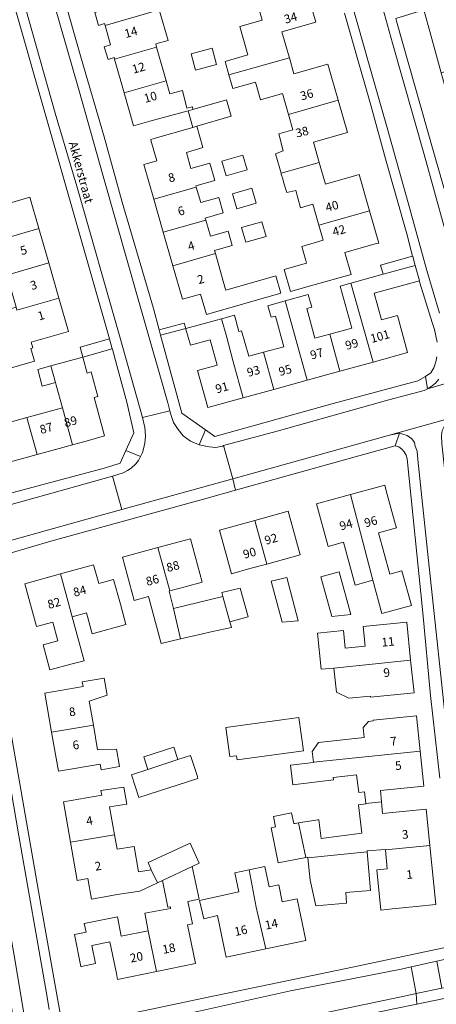
# Model space of a CAD drawing. Units: metres. Extents: x 203275 to 211954, y 436544 to 441036.
# Drawn here: x 205814 to 205886, y 439603 to 439774 of the extents above; entities that cross this region are included whole.
import ezdxf
from ezdxf.enums import TextEntityAlignment as Align

# ---------------------------------------------------------------- set-up
doc = ezdxf.new("R2010")
doc.units = ezdxf.units.M
doc.header["$MEASUREMENT"] = 0
for name, color, linetype, lineweight in [('B-RO-OG-BEBOUWING-GV', 243, 'Continuous', 0), ('B-RO-OG-BEBOUWING-T18', 243, 'Continuous', 0), ('B-RO-OG-TERREIN_ERF-GV', 243, 'Continuous', 0), ('B-RO-OG-TOPOGRAFIE-T18', 243, 'Continuous', 0), ('B-RO-VH-VERHARDING_OPEN-GV', 243, 'Continuous', 0)]:
    doc.layers.add(name, color=color, linetype=linetype, lineweight=lineweight)
doc.styles.add('NLCS-ISO-M200-T18', font='NLCS-ISO.ttf', dxfattribs={"height": 1.8})

msp = doc.modelspace()

# ---------------------------------------------------------------- linework, layer by layer
at = {"layer": 'B-RO-OG-BEBOUWING-GV', "flags": 128}
for points in [[(205843.591, 439777.957), (205845.67, 439778.556), (205844.448, 439782.795), (205843.284, 439786.831), (205843.21, 439787.087), (205829.115, 439783.117), (205830.027, 439780.086), (205827.186, 439779.231), (205828.143, 439775.859), (205827.086, 439775.507), (205827.752, 439773.286), (205828.781, 439773.616), (205828.872, 439773.296), (205838.303, 439775.994), (205838.287, 439776.049), (205839.27, 439776.365), (205837.981, 439781.622), (205841.323, 439782.549), (205842.208, 439782.795)], [(205856.16, 439774.201), (205852.294, 439773.099), (205853.699, 439768.167), (205849.737, 439767.038), (205850.411, 439764.671), (205860.908, 439767.661), (205860.697, 439768.401), (205859.626, 439772.16), (205865.509, 439773.836), (205863.905, 439779.468), (205855.352, 439777.037)], [(205885.49, 439771.602), (205887.306, 439765.016), (205895.989, 439767.454), (205894.969, 439771.156), (205897.793, 439771.934), (205896.933, 439775.057), (205898.24, 439775.417), (205897.311, 439778.788), (205890.442, 439776.895), (205890.198, 439777.781), (205884.908, 439776.323), (205884.24, 439776.139), (205884.242, 439776.132), (205884.278, 439776.001)], [(205830.538, 439767.432), (205837.837, 439769.509), (205837.678, 439770.069), (205839.827, 439770.68), (205838.303, 439775.994), (205828.872, 439773.296), (205829.828, 439769.931), (205828.713, 439769.552), (205829.415, 439767.349), (205830.46, 439767.704)], [(205837.837, 439769.509), (205830.538, 439767.432), (205832.202, 439761.574), (205839.501, 439763.652)], [(205847.49, 439769.33), (205843.86, 439768.341), (205844.627, 439765.523), (205848.257, 439766.512)], [(205869.387, 439760.271), (205867.592, 439766.573), (205861.697, 439764.893), (205860.908, 439767.661), (205850.411, 439764.671), (205851.085, 439762.304), (205855.016, 439763.424), (205855.894, 439760.344), (205859.721, 439761.434), (205860.755, 439757.807)], [(205840.135, 439761.418), (205839.501, 439763.652), (205832.202, 439761.574), (205833.83, 439755.842), (205836.642, 439756.641), (205843.302, 439758.451), (205844.155, 439758.693), (205844.053, 439759.124), (205843.107, 439758.883), (205842.313, 439761.98)], [(205844.131, 439755.558), (205844.851, 439755.764), (205850.819, 439757.482), (205850.003, 439760.354), (205844.155, 439758.693), (205843.302, 439758.451)], [(205859.469, 439747.581), (205866.096, 439749.45), (205865.094, 439752.968), (205870.989, 439754.647), (205869.387, 439760.271), (205860.755, 439757.807), (205861.515, 439755.139), (205859.084, 439754.414), (205859.824, 439751.459), (205858.481, 439750.944)], [(205844.669, 439745.394), (205847.958, 439746.331), (205847.1, 439749.343), (205843.806, 439748.404), (205843.006, 439751.197), (205845.897, 439752.082), (205844.851, 439755.764), (205844.131, 439755.558), (205837.576, 439753.68), (205836.815, 439753.462), (205836.85, 439753.34), (205837.885, 439749.73), (205836.483, 439749.329), (205835.635, 439749.086), (205837.353, 439743.09), (205844.728, 439745.188)], [(205852.836, 439750.736), (205849.183, 439749.7), (205849.917, 439747.114), (205853.57, 439748.15)], [(205866.096, 439749.45), (205859.469, 439747.581), (205859.508, 439747.447), (205859.751, 439746.622), (205859.973, 439745.867), (205860.457, 439744.218), (205862.028, 439744.591), (205862.85, 439741.58), (205865.01, 439742.184), (205866.052, 439738.526), (205874.857, 439741.034), (205873.05, 439747.378), (205867.164, 439745.701)], [(205837.353, 439743.09), (205839.002, 439737.334), (205846.381, 439739.414), (205846.276, 439739.781), (205849.406, 439740.678), (205848.628, 439743.392), (205845.499, 439742.496), (205844.728, 439745.188)], [(205851.002, 439744.007), (205851.798, 439741.411), (205855.156, 439742.396), (205854.392, 439745.001)], [(205817.357, 439737.976), (205815.786, 439743.408), (205808.498, 439741.3), (205808.409, 439741.607), (205806.564, 439741.09), (205807.28, 439738.532), (205808.194, 439735.325)], [(205866.052, 439738.526), (205866.794, 439735.922), (205863.073, 439734.861), (205863.77, 439732.415), (205863.897, 439731.97), (205860.032, 439730.867), (205861.135, 439726.998), (205865, 439728.099), (205871.639, 439729.991), (205870.561, 439733.776), (205876.074, 439735.346), (205876.447, 439735.452), (205874.857, 439741.034)], [(205840.682, 439731.47), (205848.048, 439733.6), (205847.888, 439734.157), (205850.947, 439735.033), (205850.26, 439737.502), (205847.182, 439736.621), (205846.381, 439739.414), (205839.002, 439737.334)], [(205853.355, 439735.581), (205856.866, 439736.58), (205856.132, 439739.159), (205852.621, 439738.159)], [(205811.8, 439729.888), (205819.088, 439731.996), (205817.357, 439737.976), (205808.194, 439735.325), (205804.727, 439734.332), (205801.972, 439733.56), (205798.206, 439732.505), (205798.957, 439729.825), (205808.205, 439732.416), (205810.853, 439733.158)], [(205848.048, 439733.6), (205840.682, 439731.47), (205842.34, 439725.681), (205845.471, 439726.578), (205846.492, 439723.014), (205859.425, 439726.72), (205858.557, 439729.751), (205849.864, 439727.26), (205849.711, 439727.793)], [(205813.421, 439724.284), (205813.571, 439723.767), (205820.862, 439725.862), (205819.088, 439731.996), (205811.8, 439729.888), (205809.13, 439729.115), (205808.297, 439728.874), (205809.091, 439726.131), (205812.593, 439727.144)], [(205882.784, 439731.545), (205877.218, 439730.015), (205871.621, 439728.477), (205875.475, 439714.752), (205881.465, 439716.398), (205879.693, 439722.847), (205876.907, 439722.081), (205875.635, 439726.747), (205883.507, 439728.893)], [(205869.703, 439713.166), (205875.475, 439714.752), (205871.621, 439728.477), (205869.742, 439727.961), (205871.747, 439720.664), (205867.931, 439719.615)], [(205860.161, 439725.378), (205864.02, 439711.605), (205869.703, 439713.166), (205867.931, 439719.615), (205865.339, 439718.903), (205863.926, 439724.047), (205864.798, 439724.287), (205864.194, 439726.486)], [(205813.421, 439724.284), (205810.071, 439723.315), (205811.912, 439716.95), (205802.6, 439714.257), (205803.509, 439711.114), (205816.592, 439714.899), (205815.95, 439717.119), (205816.334, 439717.23), (205816.056, 439718.191), (205822.539, 439720.066), (205820.862, 439725.862), (205813.571, 439723.767)], [(205864.02, 439711.605), (205860.161, 439725.378), (205857.171, 439724.556), (205857.724, 439722.544), (205858.491, 439722.755), (205859.956, 439717.424), (205856.417, 439716.451), (205858.201, 439710.006)], [(205849.96, 439719.227), (205851.113, 439714.994), (205852.885, 439708.545), (205858.201, 439710.006), (205856.417, 439716.451), (205853.869, 439715.751), (205852.62, 439720.186), (205852.127, 439720.047), (205851.351, 439722.897), (205849.126, 439722.291)], [(205851.113, 439714.994), (205849.96, 439719.227), (205849.126, 439722.291), (205842.897, 439720.596), (205842.936, 439720.455), (205843.702, 439717.676), (205847.155, 439718.625), (205848.361, 439714.237), (205844.942, 439713.298), (205846.713, 439706.849), (205852.885, 439708.545)], [(205820.265, 439711.189), (205819.478, 439714.096), (205817.178, 439713.473), (205817.965, 439710.566), (205819.21, 439710.903)], [(205825.026, 439715.599), (205819.478, 439714.096), (205820.265, 439711.189), (205820.396, 439710.706), (205821.458, 439706.786), (205823.227, 439700.362), (205825.981, 439701.12), (205828.799, 439701.896), (205826.963, 439708.564), (205827.606, 439708.765), (205826.512, 439712.808), (205826.446, 439713.053), (205825.784, 439712.844)], [(205815.299, 439705.09), (205817.088, 439698.671), (205820.921, 439699.727), (205823.227, 439700.362), (205821.458, 439706.786), (205816.155, 439705.326)], [(205810.057, 439703.647), (205811.827, 439697.223), (205817.088, 439698.671), (205815.299, 439705.09)], [(205875.404, 439676.795), (205876.978, 439671.01), (205882.114, 439672.408), (205880.467, 439678.46), (205878.358, 439677.886), (205876.399, 439685.081), (205879.505, 439685.926), (205879.371, 439686.419), (205877.763, 439692.33), (205877.49, 439693.335), (205871.563, 439691.722)], [(205871.563, 439691.722), (205865.635, 439690.109), (205867.652, 439682.7), (205870.315, 439683.425), (205872.346, 439675.963), (205875.404, 439676.795)], [(205854.896, 439687.194), (205856.977, 439679.632), (205862.792, 439681.232), (205860.71, 439688.794)], [(205856.977, 439679.632), (205854.896, 439687.194), (205848.756, 439685.504), (205850.837, 439677.942), (205854.04, 439678.823)], [(205838.035, 439682.477), (205840.161, 439674.956), (205842.825, 439675.671), (205845.778, 439676.463), (205843.754, 439684.011)], [(205840.022, 439674.919), (205840.161, 439674.956), (205838.035, 439682.477), (205831.897, 439680.83), (205833.922, 439673.283), (205836.436, 439673.957), (205838.615, 439665.832), (205841.984, 439666.618), (205840.752, 439671.901)], [(205823.17, 439670.443), (205825.638, 439671.114), (205826.639, 439667.507), (205832.513, 439669.138), (205831.539, 439672.644), (205830.34, 439676.964), (205827.803, 439676.26), (205826.899, 439679.514), (205821.146, 439677.916)], [(205869.572, 439678.266), (205866.402, 439677.384), (205868.321, 439670.524), (205871.58, 439670.876)], [(205821.146, 439677.916), (205814.929, 439676.189), (205816.991, 439668.762), (205819.802, 439669.527), (205820.69, 439666.262), (205818.105, 439665.559), (205819.29, 439661.203), (205823.134, 439662.249), (205825.244, 439662.823), (205823.17, 439670.443)], [(205859.681, 439669.535), (205862.442, 439669.78), (205860.48, 439677.313), (205857.769, 439676.626)], [(205849.343, 439673.98), (205850.587, 439669.554), (205853.761, 439670.446), (205852.383, 439675.434), (205849.147, 439674.679)], [(205840.752, 439671.901), (205841.984, 439666.618), (205845.054, 439667.334), (205847.558, 439667.898), (205850.851, 439668.615), (205850.587, 439669.554), (205849.343, 439673.98)], [(205881.993, 439662.916), (205881.315, 439669.53), (205873.766, 439668.757), (205874.113, 439665.375), (205870.62, 439665.018), (205870.308, 439668.064), (205865.796, 439667.601), (205866.44, 439661.322), (205868.66, 439661.549)], [(205868.66, 439661.549), (205869.089, 439657.365), (205871.223, 439656.288), (205875.004, 439656.676), (205875.027, 439656.451), (205882.576, 439657.224), (205881.993, 439662.916)], [(205826.844, 439651.635), (205826.136, 439655.759), (205829.227, 439656.797), (205828.715, 439659.78), (205824.923, 439659.129), (205825.06, 439658.33), (205818.429, 439657.192), (205819.597, 439650.391)], [(205849.892, 439651.205), (205850.594, 439646.14), (205851.717, 439646.296), (205851.819, 439645.559), (205863.371, 439647.16), (205862.567, 439652.961)], [(205883.644, 439647.081), (205883.021, 439653.249), (205875.452, 439652.485), (205875.465, 439652.357), (205874.642, 439652.238), (205873.748, 439651.194), (205873.941, 439649.483), (205866.003, 439648.598), (205864.884, 439647.054), (205865.114, 439645.194)], [(205827.587, 439647.311), (205826.844, 439651.635), (205819.597, 439650.391), (205820.764, 439643.59), (205828.012, 439644.834), (205828.179, 439643.86), (205831.381, 439644.41), (205830.866, 439647.41)], [(205841.515, 439645.615), (205840.804, 439647.802), (205835.608, 439646.114), (205836.328, 439643.901)], [(205836.328, 439643.901), (205833.45, 439642.965), (205834.737, 439639.007), (205845.03, 439642.352), (205844.931, 439642.687), (205843.735, 439646.336), (205841.515, 439645.615)], [(205876.726, 439640.254), (205884.257, 439641.014), (205883.644, 439647.081), (205865.114, 439645.194), (205865.122, 439645.127), (205861.104, 439644.631), (205861.525, 439641.22), (205868.604, 439642.093), (205868.554, 439642.498), (205872.601, 439642.997), (205872.986, 439639.879), (205873.973, 439640), (205874.222, 439637.992), (205876.916, 439638.251)], [(205828.31, 439639.43), (205821.666, 439638.276), (205822.888, 439631.249), (205830.531, 439632.528), (205829.674, 439637.425), (205832.64, 439637.878), (205832.123, 439640.834), (205828.168, 439640.23)], [(205862.521, 439634.611), (205863.752, 439628.571), (205864.091, 439628.636), (205864.105, 439628.511), (205874.442, 439629.579), (205874.429, 439629.736), (205877.63, 439630.004), (205877.638, 439629.909), (205885.315, 439630.701), (205884.682, 439637.006), (205877.106, 439636.245), (205876.916, 439638.251), (205874.222, 439637.992), (205874.228, 439637.94), (205872.902, 439637.776), (205873.516, 439632.803), (205866.431, 439631.929), (205866.032, 439635.158), (205865.876, 439635.134)], [(205863.752, 439628.571), (205862.521, 439634.611), (205861.943, 439634.521), (205861.689, 439634.481), (205861.311, 439636.342), (205858.165, 439635.703), (205858.524, 439633.935), (205857.727, 439633.773), (205858.971, 439627.657)], [(205822.888, 439631.249), (205824.043, 439624.613), (205825.91, 439624.938), (205826.532, 439621.358), (205829.141, 439621.812), (205831.006, 439622.136), (205834.904, 439622.762), (205838.019, 439624.208), (205836.874, 439626.48), (205834.698, 439626.122), (205833.929, 439630.512), (205830.971, 439630.017), (205830.531, 439632.528)], [(205838.867, 439624.602), (205844.042, 439627.017), (205845.255, 439627.584), (205843.699, 439631.075), (205836.381, 439627.701), (205836.874, 439626.48), (205838.019, 439624.208)], [(205885.315, 439630.701), (205877.638, 439629.909), (205877.914, 439626.613), (205876.123, 439626.433), (205876.824, 439619.459), (205878.767, 439619.654), (205882.975, 439620.076), (205886.348, 439620.415)], [(205864.105, 439628.511), (205864.544, 439624.651), (205865.508, 439620.181), (205870.857, 439620.629), (205870.699, 439622.516), (205875.005, 439622.877), (205874.442, 439629.579)], [(205845.246, 439621.374), (205844.042, 439627.017), (205838.867, 439624.602), (205839.779, 439619.976), (205840.234, 439620.044), (205840.282, 439619.747), (205835.807, 439618.905), (205836.35, 439615.868), (205837.827, 439608.75), (205844.594, 439610.137), (205843.21, 439616.889), (205844.065, 439617.034), (205843.244, 439620.931)], [(205853.898, 439626.426), (205855.161, 439619.942), (205856.843, 439612.722), (205863.773, 439614.168), (205862.259, 439621.423), (205859.677, 439620.884), (205859.057, 439623.854), (205857.392, 439623.507), (205856.662, 439627.003)], [(205855.161, 439619.942), (205853.898, 439626.426), (205853.644, 439626.373), (205851.449, 439625.915), (205852.13, 439622.653), (205845.302, 439621.129), (205846.033, 439617.932), (205848.398, 439618.53), (205849.579, 439612.874), (205849.913, 439611.275), (205856.843, 439612.722)], [(205836.35, 439615.868), (205831.706, 439614.916), (205831.016, 439618.277), (205825.271, 439617.098), (205825.576, 439615.61), (205823.547, 439615.194), (205824.688, 439609.63), (205824.784, 439609.65), (205827.238, 439610.152), (205826.598, 439613.276), (205829.717, 439613.916), (205830.846, 439608.408), (205831.06, 439607.363), (205837.827, 439608.75)]]:
    msp.add_lwpolyline(points, close=True, dxfattribs=at)
at = {"layer": 'B-RO-OG-TERREIN_ERF-GV', "flags": 128}
for points in [[(205863.905, 439779.468), (205865.509, 439773.836), (205859.626, 439772.16), (205860.697, 439768.401), (205860.908, 439767.661), (205861.697, 439764.893), (205867.592, 439766.573), (205869.387, 439760.271), (205870.989, 439754.647), (205865.094, 439752.968), (205866.096, 439749.45), (205867.164, 439745.701), (205873.05, 439747.378), (205874.857, 439741.034), (205876.447, 439735.452), (205876.074, 439735.346), (205870.561, 439733.776), (205871.639, 439729.991), (205865, 439728.099), (205861.135, 439726.998), (205860.032, 439730.867), (205863.897, 439731.97), (205863.77, 439732.415), (205863.073, 439734.861), (205866.794, 439735.922), (205866.052, 439738.526), (205865.01, 439742.184), (205862.85, 439741.58), (205862.028, 439744.591), (205860.457, 439744.218), (205859.973, 439745.867), (205859.751, 439746.622), (205859.508, 439747.447), (205859.469, 439747.581), (205858.481, 439750.944), (205859.824, 439751.459), (205859.084, 439754.414), (205861.515, 439755.139), (205860.755, 439757.807), (205859.721, 439761.434), (205855.894, 439760.344), (205855.016, 439763.424), (205851.085, 439762.304), (205850.411, 439764.671), (205849.737, 439767.038), (205853.699, 439768.167), (205852.294, 439773.099), (205856.16, 439774.201), (205855.352, 439777.037)], [(205821.524, 439778.845), (205824.744, 439767.61), (205828.701, 439753.915), (205831.847, 439742.556), (205837.27, 439724.078), (205838.286, 439720.347), (205842.647, 439721.496), (205842.897, 439720.596), (205849.126, 439722.291), (205851.351, 439722.897), (205852.127, 439720.047), (205852.62, 439720.186), (205853.869, 439715.751), (205856.417, 439716.451), (205859.956, 439717.424), (205858.491, 439722.755), (205857.724, 439722.544), (205857.171, 439724.556), (205860.161, 439725.378), (205864.194, 439726.486), (205864.798, 439724.287), (205863.926, 439724.047), (205865.339, 439718.903), (205867.931, 439719.615), (205871.747, 439720.664), (205869.742, 439727.961), (205871.621, 439728.477), (205877.218, 439730.015), (205876.741, 439731.586), (205882.341, 439733.172), (205881.335, 439737.047), (205877.599, 439750.076), (205875.086, 439759.424), (205872.463, 439768.507), (205870.495, 439775.43)], [(205807.625, 439690.691), (205828.969, 439696.354), (205831.509, 439697.168), (205832.496, 439699.361), (205833.891, 439702.46), (205832.652, 439707.786), (205830.926, 439714.156), (205830.159, 439716.99), (205830.147, 439717.034), (205830.136, 439717.072), (205825.026, 439715.599), (205824.542, 439717.347), (205829.656, 439718.76), (205819.245, 439755.335), (205813.041, 439777.052)], [(205838.303, 439775.994), (205839.827, 439770.68), (205837.678, 439770.069), (205837.837, 439769.509), (205839.501, 439763.652), (205840.135, 439761.418), (205842.313, 439761.98), (205843.107, 439758.883), (205844.053, 439759.124), (205844.155, 439758.693), (205850.003, 439760.354), (205850.819, 439757.482), (205844.851, 439755.764), (205845.897, 439752.082), (205843.006, 439751.197), (205843.806, 439748.404), (205847.1, 439749.343), (205847.958, 439746.331), (205844.669, 439745.394), (205844.728, 439745.188), (205845.499, 439742.496), (205848.628, 439743.392), (205849.406, 439740.678), (205846.276, 439739.781), (205846.381, 439739.414), (205847.182, 439736.621), (205850.26, 439737.502), (205850.947, 439735.033), (205847.888, 439734.157), (205848.048, 439733.6), (205849.711, 439727.793), (205849.864, 439727.26), (205858.557, 439729.751), (205859.425, 439726.72), (205846.492, 439723.014), (205845.471, 439726.578), (205842.34, 439725.681), (205840.682, 439731.47), (205839.002, 439737.334), (205837.353, 439743.09), (205835.635, 439749.086), (205836.483, 439749.329), (205837.885, 439749.73), (205836.85, 439753.34), (205836.815, 439753.462), (205837.576, 439753.68), (205844.131, 439755.558), (205843.302, 439758.451), (205836.642, 439756.641), (205833.83, 439755.842), (205832.202, 439761.574), (205830.538, 439767.432), (205830.46, 439767.704), (205829.415, 439767.349), (205828.713, 439769.552), (205829.828, 439769.931), (205828.872, 439773.296), (205828.781, 439773.616), (205827.752, 439773.286), (205827.086, 439775.507)], [(205808.498, 439741.3), (205815.786, 439743.408), (205817.357, 439737.976), (205819.088, 439731.996), (205820.862, 439725.862), (205822.539, 439720.066), (205816.056, 439718.191), (205816.334, 439717.23), (205815.95, 439717.119), (205816.592, 439714.899), (205803.509, 439711.114)], [(205886.612, 439718.217), (205886.161, 439720.405), (205885.708, 439721.635), (205883.601, 439728.547), (205883.507, 439728.893), (205875.635, 439726.747), (205876.907, 439722.081), (205879.693, 439722.847), (205881.465, 439716.398), (205875.475, 439714.752), (205869.703, 439713.166), (205864.02, 439711.605), (205858.201, 439710.006), (205852.885, 439708.545), (205846.713, 439706.849), (205844.942, 439713.298), (205848.361, 439714.237), (205847.155, 439718.625), (205843.702, 439717.676), (205842.936, 439720.455), (205842.897, 439720.596), (205838.538, 439719.421), (205839.339, 439716.477), (205842.232, 439705.852), (205846.329, 439702.98), (205847.972, 439701.828), (205868.552, 439707.515), (205883.236, 439711.478), (205884.553, 439712.21), (205885.476, 439712.878), (205886.035, 439713.751), (205886.377, 439714.78), (205886.557, 439715.665)], [(205810.057, 439703.647), (205815.299, 439705.09), (205816.155, 439705.326), (205821.458, 439706.786), (205820.396, 439710.706), (205820.265, 439711.189), (205819.21, 439710.903), (205817.965, 439710.566), (205817.178, 439713.473), (205819.478, 439714.096), (205825.026, 439715.599), (205825.784, 439712.844), (205826.446, 439713.053), (205826.512, 439712.808), (205827.606, 439708.765), (205826.963, 439708.564), (205828.799, 439701.896), (205825.981, 439701.12), (205823.227, 439700.362), (205820.921, 439699.727), (205817.088, 439698.671), (205811.827, 439697.223)], [(205887.055, 439642.388), (205885.442, 439656.776), (205884.086, 439671.121), (205881.394, 439697.929), (205881.219, 439698.539), (205880.89, 439699.134), (205880.473, 439699.58), (205879.919, 439699.998), (205879.317, 439700.155), (205874.002, 439698.707), (205851.551, 439692.476), (205846.631, 439691.11), (205819.452, 439683.602), (205808.767, 439680.462), (205808.2, 439680.227), (205807.733, 439679.867), (205807.493, 439679.193), (205807.677, 439677.903), (205811.175, 439658.036), (205813.833, 439642.751), (205817.773, 439620.07), (205821.106, 439601.473)], [(205984.938, 439624.505), (205965.793, 439620.588), (205940.687, 439615.303), (205935.843, 439614.321), (205932.498, 439613.792), (205912.492, 439609.411), (205900.611, 439606.772), (205883.067, 439603.103), (205879.051, 439602.263), (205852.715, 439596.719), (205824.268, 439590.659), (205824.165, 439590.538)], [(205825.696, 439599.864), (205846.826, 439604.328), (205870.803, 439609.297), (205888.586, 439613.053)]]:
    msp.add_lwpolyline(points, dxfattribs=at)
for points in [[(205887.306, 439765.016), (205885.49, 439771.602), (205884.278, 439776.001), (205879.42, 439774.496), (205879.548, 439774.031), (205886.044, 439751.123), (205889.558, 439738.83), (205890.477, 439735.505), (205894.686, 439736.632), (205894.73, 439736.469), (205900.51, 439738.078), (205899.506, 439741.82), (205894.105, 439740.374), (205892.617, 439745.769), (205890.794, 439752.381), (205896.713, 439754.013), (205895.827, 439757.219), (205894.94, 439760.429), (205889.022, 439758.793)], [(205847.49, 439769.33), (205848.257, 439766.512), (205844.627, 439765.523), (205843.86, 439768.341)], [(205852.836, 439750.736), (205853.57, 439748.15), (205849.917, 439747.114), (205849.183, 439749.7)], [(205851.798, 439741.411), (205851.002, 439744.007), (205854.392, 439745.001), (205855.156, 439742.396)], [(205852.621, 439738.159), (205856.132, 439739.159), (205856.866, 439736.58), (205853.355, 439735.581)], [(205870.315, 439683.425), (205867.652, 439682.7), (205865.635, 439690.109), (205871.563, 439691.722), (205877.49, 439693.335), (205877.763, 439692.33), (205879.371, 439686.419), (205879.505, 439685.926), (205876.399, 439685.081), (205878.358, 439677.886), (205880.467, 439678.46), (205882.114, 439672.408), (205876.978, 439671.01), (205875.404, 439676.795), (205872.346, 439675.963)], [(205854.896, 439687.194), (205860.71, 439688.794), (205862.792, 439681.232), (205856.977, 439679.632), (205854.04, 439678.823), (205850.837, 439677.942), (205848.756, 439685.504)], [(205840.161, 439674.956), (205840.022, 439674.919), (205840.752, 439671.901), (205849.343, 439673.98), (205849.147, 439674.679), (205852.383, 439675.434), (205853.761, 439670.446), (205850.587, 439669.554), (205850.851, 439668.615), (205847.558, 439667.898), (205845.054, 439667.334), (205841.984, 439666.618), (205838.615, 439665.832), (205836.436, 439673.957), (205833.922, 439673.283), (205831.897, 439680.83), (205838.035, 439682.477), (205843.754, 439684.011), (205845.778, 439676.463), (205842.825, 439675.671)], [(205819.802, 439669.527), (205816.991, 439668.762), (205814.929, 439676.189), (205821.146, 439677.916), (205826.899, 439679.514), (205827.803, 439676.26), (205830.34, 439676.964), (205831.539, 439672.644), (205832.513, 439669.138), (205826.639, 439667.507), (205825.638, 439671.114), (205823.17, 439670.443), (205825.244, 439662.823), (205823.134, 439662.249), (205819.29, 439661.203), (205818.105, 439665.559), (205820.69, 439666.262)], [(205869.572, 439678.266), (205871.58, 439670.876), (205868.321, 439670.524), (205866.402, 439677.384)], [(205857.769, 439676.626), (205860.48, 439677.313), (205862.442, 439669.78), (205859.681, 439669.535)], [(205874.113, 439665.375), (205873.766, 439668.757), (205881.315, 439669.53), (205881.993, 439662.916), (205882.576, 439657.224), (205875.027, 439656.451), (205875.004, 439656.676), (205871.223, 439656.288), (205869.089, 439657.365), (205868.66, 439661.549), (205866.44, 439661.322), (205865.796, 439667.601), (205870.308, 439668.064), (205870.62, 439665.018)], [(205826.136, 439655.759), (205826.844, 439651.635), (205827.587, 439647.311), (205830.866, 439647.41), (205831.381, 439644.41), (205828.179, 439643.86), (205828.012, 439644.834), (205820.764, 439643.59), (205819.597, 439650.391), (205818.429, 439657.192), (205825.06, 439658.33), (205824.923, 439659.129), (205828.715, 439659.78), (205829.227, 439656.797)], [(205849.892, 439651.205), (205862.567, 439652.961), (205863.371, 439647.16), (205851.819, 439645.559), (205851.717, 439646.296), (205850.594, 439646.14)], [(205877.106, 439636.245), (205884.682, 439637.006), (205885.315, 439630.701), (205886.348, 439620.415), (205882.975, 439620.076), (205878.767, 439619.654), (205876.824, 439619.459), (205876.123, 439626.433), (205877.914, 439626.613), (205877.638, 439629.909), (205877.63, 439630.004), (205874.429, 439629.736), (205874.442, 439629.579), (205875.005, 439622.877), (205870.699, 439622.516), (205870.857, 439620.629), (205865.508, 439620.181), (205864.544, 439624.651), (205864.105, 439628.511), (205864.091, 439628.636), (205863.752, 439628.571), (205858.971, 439627.657), (205857.727, 439633.773), (205858.524, 439633.935), (205858.165, 439635.703), (205861.311, 439636.342), (205861.689, 439634.481), (205861.943, 439634.521), (205862.521, 439634.611), (205865.876, 439635.134), (205866.032, 439635.158), (205866.431, 439631.929), (205873.516, 439632.803), (205872.902, 439637.776), (205874.228, 439637.94), (205874.222, 439637.992), (205873.973, 439640), (205872.986, 439639.879), (205872.601, 439642.997), (205868.554, 439642.498), (205868.604, 439642.093), (205861.525, 439641.22), (205861.104, 439644.631), (205865.122, 439645.127), (205865.114, 439645.194), (205864.884, 439647.054), (205866.003, 439648.598), (205873.941, 439649.483), (205873.748, 439651.194), (205874.642, 439652.238), (205875.465, 439652.357), (205875.452, 439652.485), (205883.021, 439653.249), (205883.644, 439647.081), (205884.257, 439641.014), (205876.726, 439640.254), (205876.916, 439638.251)], [(205844.931, 439642.687), (205845.03, 439642.352), (205834.737, 439639.007), (205833.45, 439642.965), (205836.328, 439643.901), (205835.608, 439646.114), (205840.804, 439647.802), (205841.515, 439645.615), (205843.735, 439646.336)], [(205838.867, 439624.602), (205838.019, 439624.208), (205834.904, 439622.762), (205831.006, 439622.136), (205829.141, 439621.812), (205826.532, 439621.358), (205825.91, 439624.938), (205824.043, 439624.613), (205822.888, 439631.249), (205821.666, 439638.276), (205828.31, 439639.43), (205828.168, 439640.23), (205832.123, 439640.834), (205832.64, 439637.878), (205829.674, 439637.425), (205830.531, 439632.528), (205830.971, 439630.017), (205833.929, 439630.512), (205834.698, 439626.122), (205836.874, 439626.48), (205836.381, 439627.701), (205843.699, 439631.075), (205845.255, 439627.584), (205844.042, 439627.017), (205845.246, 439621.374), (205843.244, 439620.931), (205844.065, 439617.034), (205843.21, 439616.889), (205844.594, 439610.137), (205837.827, 439608.75), (205831.06, 439607.363), (205830.846, 439608.408), (205829.717, 439613.916), (205826.598, 439613.276), (205827.238, 439610.152), (205824.784, 439609.65), (205824.688, 439609.63), (205823.547, 439615.194), (205825.576, 439615.61), (205825.271, 439617.098), (205831.016, 439618.277), (205831.706, 439614.916), (205836.35, 439615.868), (205835.807, 439618.905), (205840.282, 439619.747), (205840.234, 439620.044), (205839.779, 439619.976)], [(205853.898, 439626.426), (205856.662, 439627.003), (205857.392, 439623.507), (205859.057, 439623.854), (205859.677, 439620.884), (205862.259, 439621.423), (205863.773, 439614.168), (205856.843, 439612.722), (205849.913, 439611.275), (205849.579, 439612.874), (205848.398, 439618.53), (205846.033, 439617.932), (205845.302, 439621.129), (205852.13, 439622.653), (205851.449, 439625.915), (205853.644, 439626.373)]]:
    msp.add_lwpolyline(points, close=True, dxfattribs=at)
at = {"layer": 'B-RO-VH-VERHARDING_OPEN-GV', "flags": 128}
for points in [[(205840.131, 439706.295), (205839.787, 439707.688), (205835.124, 439724.082), (205828.551, 439747.076), (205824.255, 439762.343), (205820.067, 439776.819), (205816.807, 439788.129), (205812.31, 439803.908), (205811.607, 439806.405), (205810.935, 439808.862), (205810.748, 439810.109), (205810.897, 439811.536), (205811.164, 439812.832), (205811.668, 439814.086), (205812.245, 439814.943), (205812.97, 439815.767), (205813.963, 439816.522), (205801.174, 439811.989)], [(205805.461, 439809.099), (205805.812, 439808.01), (205805.837, 439807.932), (205806.18, 439806.867), (205806.204, 439806.788), (205807.116, 439803.732), (205808.192, 439800.314), (205810.865, 439791.28), (205815.656, 439774.286), (205820.191, 439758.01), (205823.948, 439745.324), (205831.419, 439719.139), (205835.382, 439705.122), (205840.131, 439706.295)], [(205887.947, 439737.847), (205884.347, 439750.833), (205878.852, 439770.188), (205875.675, 439781.75)], [(205875.675, 439781.75), (205878.852, 439770.188), (205884.347, 439750.833), (205887.947, 439737.847)], [(205870.85, 439780.415), (205874.69, 439766.829), (205877.939, 439755.505), (205881.584, 439742.438), (205884.779, 439730.676), (205886.982, 439723.28)], [(205886.982, 439723.28), (205884.779, 439730.676), (205881.584, 439742.438), (205877.939, 439755.505), (205874.69, 439766.829), (205870.85, 439780.415)], [(205820.067, 439776.819), (205824.255, 439762.343), (205828.551, 439747.076), (205835.124, 439724.082), (205839.787, 439707.688), (205840.131, 439706.295), (205840.344, 439705.433), (205840.783, 439704.233), (205841.585, 439703.017), (205842.483, 439701.915), (205843.734, 439700.999), (205845.264, 439700.33), (205846.329, 439702.98), (205842.232, 439705.852), (205839.339, 439716.477), (205838.538, 439719.421), (205838.286, 439720.347), (205837.27, 439724.078), (205831.847, 439742.556), (205828.701, 439753.915), (205824.744, 439767.61), (205821.524, 439778.845)], [(205813.041, 439777.052), (205819.245, 439755.335), (205829.656, 439718.76), (205830.136, 439717.072), (205830.147, 439717.034), (205830.159, 439716.99), (205830.926, 439714.156), (205832.652, 439707.786), (205833.891, 439702.46), (205832.496, 439699.361), (205835.035, 439698.301), (205835.392, 439699.003), (205835.628, 439699.873), (205835.797, 439700.667), (205835.92, 439701.847), (205835.862, 439702.74), (205835.807, 439703.394), (205835.382, 439705.122), (205831.419, 439719.139), (205823.948, 439745.324), (205820.191, 439758.01), (205815.656, 439774.286)], [(205870.495, 439775.43), (205872.463, 439768.507), (205875.086, 439759.424), (205877.599, 439750.076), (205881.335, 439737.047), (205882.341, 439733.172), (205882.356, 439733.113), (205882.784, 439731.545), (205883.507, 439728.893), (205883.601, 439728.547), (205885.708, 439721.635), (205886.161, 439720.405), (205886.612, 439718.217)], [(205889.558, 439738.83), (205886.044, 439751.123), (205879.548, 439774.031), (205879.42, 439774.496)], [(205886.557, 439715.665), (205886.377, 439714.78), (205886.035, 439713.751), (205885.476, 439712.878), (205884.553, 439712.21), (205884.944, 439710.095), (205885.48, 439710.425), (205886.337, 439711.087), (205886.911, 439711.786)], [(205886.911, 439711.786), (205886.337, 439711.087), (205885.48, 439710.425), (205884.944, 439710.095), (205900.059, 439714.502)], [(205888.669, 439646.62), (205884.941, 439681.839), (205883.231, 439697.819), (205883.11, 439699.256), (205882.795, 439700.122), (205882.673, 439700.761), (205882.177, 439701.415), (205881.385, 439701.977), (205880.65, 439702.239), (205880.026, 439702.394), (205879.317, 439700.155), (205879.919, 439699.998), (205880.473, 439699.58), (205880.89, 439699.134), (205881.219, 439698.539), (205881.394, 439697.929), (205884.086, 439671.121), (205885.442, 439656.776), (205887.055, 439642.388)], [(205719.016, 439663.977), (205723.277, 439665.219), (205724.849, 439665.678), (205750.263, 439672.851), (205775.737, 439679.817), (205800.04, 439686.52), (205822.098, 439692.667), (205830.156, 439694.928), (205832.055, 439695.461), (205832.753, 439695.875), (205833.405, 439696.317), (205834.256, 439697.074), (205834.678, 439697.646), (205835.035, 439698.301), (205832.496, 439699.361), (205831.509, 439697.168), (205828.969, 439696.354), (205807.625, 439690.691), (205793.437, 439686.682), (205788.664, 439685.267), (205787.633, 439685.191)], [(205812.676, 439683.78), (205827.147, 439687.813), (205831.793, 439689.095), (205830.156, 439694.928), (205822.098, 439692.667), (205800.04, 439686.52)], [(205821.106, 439601.473), (205817.773, 439620.07), (205813.833, 439642.751), (205811.175, 439658.036), (205807.677, 439677.903), (205807.493, 439679.193), (205807.733, 439679.867), (205808.2, 439680.227), (205807.886, 439682.462), (205807.435, 439682.249), (205806.779, 439681.659), (205806.235, 439681.043), (205805.937, 439680.462), (205805.783, 439679.854), (205805.944, 439678.474), (205806.588, 439674.541), (205809.403, 439658.582), (205813.907, 439632.358), (205818.681, 439604.99), (205819.149, 439602.143)], [(205814.774, 439601.455), (205813.285, 439610.203), (205810.205, 439627.848), (205807.008, 439646.506), (205806.444, 439649.009), (205806.143, 439651.691), (205802.998, 439669.587), (205801.584, 439677.09), (205801.352, 439678.241), (205801.06, 439678.848), (205800.381, 439679.544), (205799.396, 439679.934), (205798.398, 439679.886), (205799.309, 439677.968), (205801.062, 439669.374), (205804.878, 439648.759), (205804.922, 439648.523), (205804.498, 439648.417), (205804.932, 439645.995), (205808.449, 439626.358), (205813.544, 439597.197)], [(205819.149, 439602.143), (205818.681, 439604.99), (205813.907, 439632.358)], [(205987.545, 439624.208), (205987.173, 439626.691), (205984.566, 439626.198), (205974.87, 439624.296), (205962.156, 439621.56), (205944.207, 439617.774), (205935.101, 439615.848), (205933.929, 439615.582), (205913.183, 439611.307), (205904.893, 439609.563), (205902.963, 439609.157), (205896.981, 439607.899), (205889.673, 439606.309), (205889.578, 439606.289), (205887.913, 439605.945), (205887.437, 439605.846), (205882.967, 439604.922)], [(205882.967, 439604.922), (205883.067, 439603.103), (205900.611, 439606.772), (205912.492, 439609.411), (205932.498, 439613.792), (205935.843, 439614.321), (205940.687, 439615.303), (205965.793, 439620.588), (205984.938, 439624.505)], [(205813.285, 439610.203), (205814.774, 439601.455)]]:
    msp.add_lwpolyline(points, dxfattribs=at)
for points in [[(205877.218, 439730.015), (205882.784, 439731.545), (205882.356, 439733.113), (205882.341, 439733.172), (205876.741, 439731.586)], [(205878.305, 439702.064), (205890.106, 439705.335), (205891.577, 439705.705), (205909.33, 439710.526), (205938.501, 439718.575), (205936.863, 439724.51), (205924.486, 439721.011), (205906.852, 439716.1), (205903.293, 439715.126), (205902.4, 439714.866), (205901.263, 439714.639), (205900.059, 439714.502), (205884.944, 439710.095), (205884.365, 439709.819), (205878.216, 439708.181), (205858.769, 439702.746), (205849.49, 439700.214), (205851.072, 439694.416), (205857.368, 439696.154)], [(205838.286, 439720.347), (205838.538, 439719.421), (205842.897, 439720.596), (205842.647, 439721.496)], [(205830.136, 439717.072), (205829.656, 439718.76), (205824.542, 439717.347), (205825.026, 439715.599)], [(205884.553, 439712.21), (205883.236, 439711.478), (205868.552, 439707.515), (205847.972, 439701.828), (205846.329, 439702.98), (205845.264, 439700.33), (205846.979, 439699.986), (205848.119, 439699.889), (205849.264, 439700.152), (205849.49, 439700.214), (205858.769, 439702.746), (205878.216, 439708.181), (205884.365, 439709.819), (205884.944, 439710.095)], [(205831.793, 439689.095), (205851.072, 439694.416), (205849.49, 439700.214), (205849.264, 439700.152), (205848.119, 439699.889), (205846.979, 439699.986), (205845.264, 439700.33), (205843.734, 439700.999), (205842.483, 439701.915), (205841.585, 439703.017), (205840.783, 439704.233), (205840.344, 439705.433), (205840.131, 439706.295), (205835.382, 439705.122), (205835.807, 439703.394), (205835.862, 439702.74), (205835.92, 439701.847), (205835.797, 439700.667), (205835.628, 439699.873), (205835.392, 439699.003), (205835.035, 439698.301), (205834.678, 439697.646), (205834.256, 439697.074), (205833.405, 439696.317), (205832.753, 439695.875), (205832.055, 439695.461), (205830.156, 439694.928)], [(205880.026, 439702.394), (205880.65, 439702.239), (205881.385, 439701.977), (205882.177, 439701.415), (205882.673, 439700.761), (205882.795, 439700.122), (205883.11, 439699.256), (205883.231, 439697.819), (205884.941, 439681.839), (205888.669, 439646.62), (205891.549, 439620.428), (205891.747, 439618.548), (205896.237, 439618.997), (205892.108, 439656.87), (205890.625, 439670.69), (205887.401, 439700.611), (205887.357, 439701.902), (205887.481, 439702.858), (205888.028, 439704.036), (205888.485, 439704.479), (205889.124, 439704.927), (205890.106, 439705.335), (205878.305, 439702.064)], [(205851.072, 439694.416), (205851.551, 439692.476), (205874.002, 439698.707), (205879.317, 439700.155), (205880.026, 439702.394), (205878.305, 439702.064), (205857.368, 439696.154)], [(205807.886, 439682.462), (205808.2, 439680.227), (205808.767, 439680.462), (205819.452, 439683.602), (205846.631, 439691.11), (205851.551, 439692.476), (205851.072, 439694.416), (205831.793, 439689.095), (205827.147, 439687.813), (205812.676, 439683.78), (205809.608, 439682.979), (205808.54, 439682.635)], [(205822.541, 439599.368), (205821.737, 439597.362), (205822.699, 439597.313), (205823.522, 439597.379), (205824.987, 439597.587), (205840.788, 439600.906), (205861.11, 439605.408), (205880.344, 439609.206), (205882.11, 439609.601), (205886.551, 439610.595), (205887.077, 439610.713), (205888.573, 439611.048), (205890.42, 439611.519), (205888.586, 439613.053), (205870.803, 439609.297), (205846.826, 439604.328), (205825.696, 439599.864), (205823.42, 439599.419)], [(205880.344, 439609.206), (205861.11, 439605.408), (205840.788, 439600.906), (205824.987, 439597.587), (205825.977, 439592.872), (205827.153, 439593.085), (205843.857, 439596.659), (205870.385, 439602.267), (205881.126, 439604.542), (205882.967, 439604.922), (205882.11, 439609.601)], [(205882.967, 439604.922), (205887.437, 439605.846), (205886.551, 439610.595), (205882.11, 439609.601)], [(205883.067, 439603.103), (205882.967, 439604.922), (205881.126, 439604.542), (205870.385, 439602.267), (205843.857, 439596.659), (205827.153, 439593.085), (205825.977, 439592.872), (205825.658, 439592.814), (205824.888, 439592.624), (205824.153, 439592.38), (205824.165, 439590.538), (205824.268, 439590.659), (205852.715, 439596.719), (205879.051, 439602.263)]]:
    msp.add_lwpolyline(points, close=True, dxfattribs=at)

# ---------------------------------------------------------------- texts
at = {"layer": 'B-RO-OG-BEBOUWING-T18', "style": 'NLCS-ISO-M200-T18'}
for s, rotation, p in [('34', 15.9, (205861.13, 439774.607)), ('14', 15.8, (205833.369, 439772.105)), ('12', 15.8, (205834.7, 439765.915)), ('36', 15.9, (205863.929, 439761.265)), ('10', 15.8, (205836.763, 439760.834)), ('38', 14.1, (205863.116, 439754.779)), ('8', 16, (205840.44, 439746.839)), ('6', 16, (205842.104, 439741.03)), ('40', 15.9, (205868.321, 439741.872)), ('42', 15.9, (205869.532, 439737.642)), ('5', 16.1, (205814.714, 439734.207)), ('4', 16, (205843.844, 439734.955)), ('2', 16, (205845.509, 439729.146)), ('3', 16.1, (205816.47, 439728.136)), ('1', 16.1, (205817.755, 439722.846)), ('101', 15.4, (205876.663, 439719.227)), ('99', 15.4, (205871.758, 439717.879)), ('97', 15.4, (205865.669, 439716.206)), ('93', 15.4, (205854.674, 439713.185)), ('95', 15.4, (205860.182, 439713.338)), ('91', 15.4, (205849.188, 439710.316)), ('87', 15.4, (205818.655, 439703.252)), ('89', 15.4, (205822.885, 439704.417)), ('94', 15.2, (205870.768, 439686.481)), ('96', 15.2, (205875.063, 439687.017)), ('92', 15.4, (205857.728, 439683.987)), ('90', 15.4, (205853.993, 439681.549)), ('88', 15, (205840.669, 439679.234)), ('86', 15, (205837.111, 439676.835)), ('84', 15.2, (205824.472, 439674.942)), ('82', 15.5, (205820.011, 439672.836)), ('11', 5.9, (205878.059, 439666.109)), ('9', 5.9, (205877.82, 439660.758)), ('8', 9.7, (205823.18, 439653.949)), ('7', 5.7, (205879.018, 439648.825)), ('6', 9.7, (205823.799, 439648.169)), ('5', 5.7, (205879.84, 439644.589)), ('4', 9.8, (205826.174, 439634.999)), ('3', 5.7, (205881.038, 439632.62)), ('2', 9.8, (205827.667, 439627.116)), ('1', 5.7, (205881.802, 439625.647)), ('16', 11.8, (205852.479, 439615.897)), ('14', 11.8, (205857.79, 439617.006)), ('18', 11.6, (205839.967, 439612.788)), ('20', 11.6, (205834.341, 439611.275))]:
    msp.add_text(s, height=1.5, rotation=rotation, dxfattribs=at).set_placement(p, align=Align.MIDDLE_CENTER)
at = {"layer": 'B-RO-OG-TOPOGRAFIE-T18', "style": 'NLCS-ISO-M200-T18'}
msp.add_text('Akkerstraat', height=1.5, rotation=-74.8, dxfattribs=at).set_placement((205824.719, 439747.736), align=Align.MIDDLE_CENTER)

doc.saveas('drawing.dxf')
